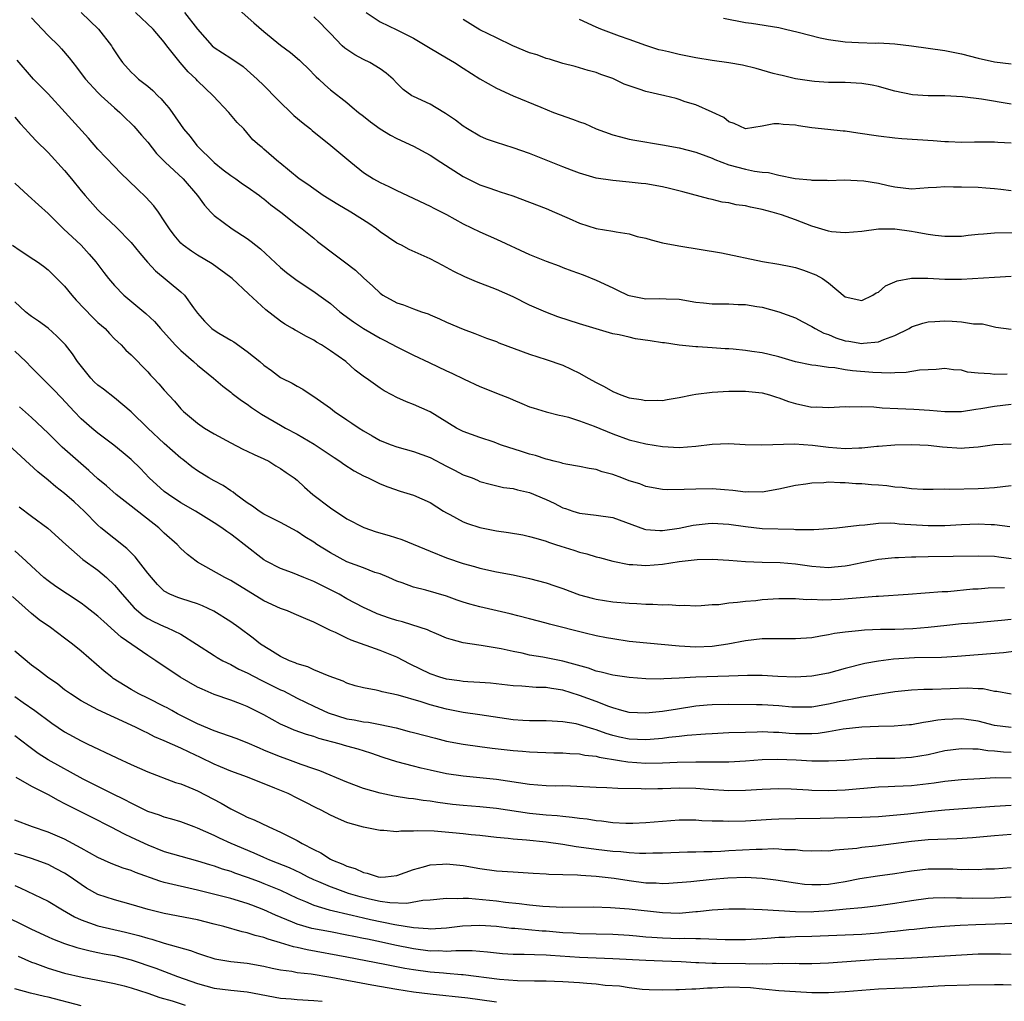
# Model space of a CAD drawing. Units: inches. Extents: x 2655000 to 2658000, y 1560000 to 1561272.
# Drawn here: x 2657100 to 2657218, y 1560384 to 1560502 of the extents above; entities that cross this region are included whole.
import ezdxf

# ---------------------------------------------------------------- set-up
doc = ezdxf.new("R2010")
doc.units = ezdxf.units.IN
doc.header["$MEASUREMENT"] = 0
doc.layers.add('LD26551560_2ft', color=153, linetype='Continuous')

msp = doc.modelspace()

# ---------------------------------------------------------------- linework, layer by layer
at = {"layer": 'LD26551560_2ft'}
for points, elevation in [([(2657107, 1560503.03), (2657109.09, 1560501), (2657110.63, 1560499), (2657110.78, 1560498.78), (2657111, 1560498.39), (2657111.56, 1560497.56), (2657111.95, 1560497), (2657113, 1560495.85), (2657113.44, 1560495.44), (2657113.91, 1560495), (2657115, 1560494.15), (2657115.63, 1560493.63), (2657116.24, 1560493), (2657116.64, 1560492.64), (2657117, 1560492.17), (2657117.55, 1560491.55), (2657117.94, 1560491), (2657119.31, 1560489), (2657120.11, 1560488.11), (2657120.93, 1560487), (2657123, 1560484.97), (2657124.08, 1560484.08), (2657125, 1560483.41), (2657125.63, 1560483), (2657126.41, 1560482.41), (2657127, 1560482.04), (2657128.47, 1560481), (2657128.75, 1560480.75), (2657129, 1560480.58), (2657129.85, 1560479.85), (2657131.05, 1560479), (2657133, 1560477.44), (2657133.61, 1560477), (2657135, 1560475.84), (2657135.47, 1560475.47), (2657137.75, 1560473.75), (2657138.69, 1560473), (2657140.01, 1560472.01), (2657141, 1560471.09), (2657142.1, 1560470.1), (2657143, 1560469.22), (2657143.3, 1560469), (2657145, 1560468.06), (2657145.82, 1560467.82), (2657147, 1560467.34), (2657147.99, 1560467), (2657148.76, 1560466.76), (2657149, 1560466.64), (2657150.16, 1560466.16), (2657151, 1560465.75), (2657153, 1560464.91), (2657154.39, 1560464.39), (2657155.82, 1560463.82), (2657157, 1560463.41), (2657157.28, 1560463.28), (2657161, 1560461.89), (2657163, 1560461.25), (2657165, 1560460.56), (2657167, 1560459.62), (2657168.05, 1560459), (2657169, 1560458.47), (2657169.99, 1560457.99), (2657171, 1560457.39), (2657171.99, 1560457), (2657173, 1560456.64), (2657174.45, 1560456.45), (2657175, 1560456.3), (2657176.37, 1560456.37), (2657177, 1560456.33), (2657177.58, 1560456.42), (2657179, 1560456.68), (2657180.56, 1560457), (2657181, 1560457.07), (2657183, 1560457.31), (2657185, 1560457.44), (2657185.43, 1560457.43), (2657187, 1560457.45), (2657187.4, 1560457.4), (2657189, 1560457.24), (2657189.88, 1560457), (2657190.71, 1560456.71), (2657191, 1560456.66), (2657192.18, 1560456.18), (2657193, 1560455.96), (2657195, 1560455.53), (2657195.54, 1560455.54), (2657197, 1560455.46), (2657199, 1560455.59), (2657199.56, 1560455.56), (2657201, 1560455.61), (2657202.44, 1560455.56), (2657203.44, 1560455.44), (2657205.34, 1560455.34), (2657207.26, 1560455.26), (2657209.15, 1560455.15), (2657211, 1560455.01), (2657213, 1560455.01), (2657214.72, 1560455.28), (2657215.35, 1560455.35), (2657217, 1560455.65), (2657219, 1560455.88)], 8234), ([(2657125.65, 1560503.65), (2657127.78, 1560501.78), (2657129, 1560500.74), (2657131, 1560499.09), (2657132.19, 1560498.19), (2657133.27, 1560497.27), (2657133.58, 1560497), (2657134.3, 1560496.3), (2657135.28, 1560495.28), (2657135.62, 1560495), (2657136.32, 1560494.32), (2657137, 1560493.72), (2657139, 1560492.18), (2657139.64, 1560491.64), (2657140.37, 1560491), (2657141, 1560490.53), (2657141.84, 1560489.84), (2657143.01, 1560489.01), (2657144.24, 1560488.24), (2657145, 1560487.84), (2657147, 1560486.93), (2657149, 1560485.85), (2657150.3, 1560485), (2657153, 1560483.3), (2657153.57, 1560483), (2657155, 1560482.28), (2657155.97, 1560481.97), (2657157, 1560481.58), (2657157.45, 1560481.45), (2657158.96, 1560480.96), (2657163, 1560479.43), (2657164.01, 1560479), (2657165.77, 1560478.23), (2657167, 1560477.66), (2657169, 1560477.03), (2657171, 1560476.71), (2657171.4, 1560476.6), (2657173, 1560476.36), (2657173.93, 1560476.07), (2657175, 1560475.84), (2657175.65, 1560475.65), (2657177, 1560475.31), (2657178.95, 1560474.95), (2657184.09, 1560474.09), (2657189.06, 1560473.06), (2657191, 1560472.73), (2657192.45, 1560472.45), (2657193, 1560472.31), (2657194, 1560472), (2657195.45, 1560471.45), (2657196.25, 1560471), (2657197, 1560470.47), (2657199, 1560468.8), (2657201, 1560468.37), (2657202.35, 1560469), (2657202.74, 1560469.26), (2657203, 1560469.36), (2657203.87, 1560470.13), (2657205, 1560470.6), (2657205.26, 1560470.74), (2657207, 1560471.05), (2657208.97, 1560471.03), (2657211, 1560470.93), (2657213, 1560470.94), (2657217, 1560471.18), (2657219, 1560471.27)], 8240), ([(2657101, 1560502.36), (2657102.3, 1560501), (2657103, 1560500.24), (2657104.29, 1560499), (2657104.63, 1560498.63), (2657105.56, 1560497.56), (2657105.97, 1560497), (2657106.43, 1560496.43), (2657107, 1560495.69), (2657107.5, 1560495), (2657109, 1560493.38), (2657109.39, 1560493), (2657111, 1560491.54), (2657111.64, 1560491), (2657112.32, 1560490.32), (2657113, 1560489.67), (2657113.33, 1560489.33), (2657114.25, 1560488.25), (2657115, 1560487.41), (2657116.06, 1560486.06), (2657117.12, 1560485), (2657119.26, 1560483), (2657120.98, 1560481), (2657121.84, 1560479.84), (2657122.59, 1560479), (2657123, 1560478.6), (2657125.19, 1560477), (2657127, 1560475.81), (2657127.47, 1560475.47), (2657128.02, 1560475), (2657128.57, 1560474.57), (2657131, 1560472.33), (2657131.73, 1560471.73), (2657133, 1560470.76), (2657135, 1560469.43), (2657135.61, 1560469), (2657137, 1560467.99), (2657138.15, 1560467), (2657138.63, 1560466.63), (2657139.78, 1560465.78), (2657141, 1560464.98), (2657143, 1560463.84), (2657143.56, 1560463.56), (2657145, 1560462.78), (2657147, 1560461.78), (2657148.88, 1560460.88), (2657151, 1560459.9), (2657151.62, 1560459.62), (2657153.13, 1560458.87), (2657155, 1560457.99), (2657155.73, 1560457.73), (2657157, 1560457.2), (2657158.59, 1560456.59), (2657159, 1560456.4), (2657160.06, 1560455.94), (2657161, 1560455.56), (2657161.42, 1560455.42), (2657163, 1560454.94), (2657164.54, 1560454.54), (2657165, 1560454.47), (2657165.69, 1560454.31), (2657167, 1560453.89), (2657168.76, 1560453.24), (2657171, 1560452.29), (2657173, 1560451.58), (2657175, 1560451.09), (2657177, 1560450.78), (2657179, 1560450.67), (2657181, 1560450.82), (2657183, 1560451.05), (2657185, 1560451.13), (2657186.96, 1560451.04), (2657188.98, 1560450.98), (2657192.89, 1560451.11), (2657195.06, 1560450.94), (2657197, 1560450.7), (2657199, 1560450.55), (2657200.63, 1560450.63), (2657201, 1560450.62), (2657202.81, 1560450.81), (2657203, 1560450.81), (2657204.98, 1560450.98), (2657206.97, 1560451.03), (2657209, 1560450.95), (2657210.74, 1560450.74), (2657213, 1560450.59), (2657213.39, 1560450.61), (2657215, 1560450.75), (2657217, 1560451.02), (2657219, 1560451.1)], 8232), ([(2657218.5, 1560459.5), (2657217, 1560459.44), (2657216.46, 1560459.54), (2657215, 1560459.61), (2657213.73, 1560459.73), (2657213, 1560459.96), (2657212.03, 1560460.03), (2657211, 1560460.16), (2657209.94, 1560460.06), (2657209, 1560460.03), (2657207.96, 1560459.96), (2657206.33, 1560459.67), (2657205, 1560459.65), (2657204.41, 1560459.59), (2657202.33, 1560459.67), (2657199.88, 1560459.89), (2657199, 1560460.02), (2657197.74, 1560460.26), (2657197, 1560460.3), (2657195.46, 1560460.54), (2657195, 1560460.56), (2657193, 1560460.99), (2657191, 1560461.58), (2657189.85, 1560461.85), (2657189, 1560462.05), (2657187.77, 1560462.23), (2657187, 1560462.33), (2657185.51, 1560462.49), (2657185, 1560462.53), (2657184.54, 1560462.54), (2657183, 1560462.66), (2657181.24, 1560462.76), (2657181, 1560462.76), (2657179, 1560462.96), (2657177.25, 1560463.25), (2657177, 1560463.27), (2657175.52, 1560463.52), (2657173.76, 1560463.76), (2657173, 1560463.93), (2657171.77, 1560464.23), (2657171, 1560464.36), (2657169, 1560464.93), (2657167, 1560465.54), (2657164.4, 1560466.4), (2657162.95, 1560466.95), (2657161, 1560467.8), (2657159, 1560468.79), (2657157, 1560469.67), (2657154.6, 1560470.6), (2657153.21, 1560471.21), (2657151.86, 1560471.86), (2657151, 1560472.34), (2657150.55, 1560472.55), (2657149, 1560473.39), (2657146.5, 1560474.5), (2657145.55, 1560475), (2657145, 1560475.27), (2657143, 1560476.64), (2657142.54, 1560477), (2657141.62, 1560477.62), (2657139.46, 1560479), (2657137.9, 1560479.9), (2657136.15, 1560481), (2657135, 1560481.8), (2657134.3, 1560482.31), (2657133.25, 1560483), (2657130.91, 1560484.91), (2657130.78, 1560485), (2657129, 1560486.58), (2657128.77, 1560486.77), (2657128.46, 1560487), (2657127.68, 1560487.68), (2657126.56, 1560489), (2657125.78, 1560489.78), (2657124.78, 1560491), (2657122.89, 1560493), (2657121, 1560494.81), (2657120.82, 1560495), (2657119.87, 1560495.87), (2657118.9, 1560497), (2657117.32, 1560499), (2657117, 1560499.43), (2657115.64, 1560501), (2657113.55, 1560503)], 8236), ([(2657119.45, 1560503), (2657121, 1560501.02), (2657122.78, 1560499), (2657123, 1560498.8), (2657125, 1560497.54), (2657126.5, 1560496.5), (2657127, 1560496.08), (2657128.19, 1560495), (2657129, 1560494.22), (2657130.58, 1560492.58), (2657132.61, 1560490.61), (2657133.71, 1560489.71), (2657134.62, 1560489), (2657134.82, 1560488.82), (2657137.04, 1560487), (2657139.45, 1560485), (2657141, 1560483.77), (2657142.19, 1560483), (2657143, 1560482.55), (2657144.06, 1560482.06), (2657145, 1560481.59), (2657149, 1560479.69), (2657149.45, 1560479.45), (2657151, 1560478.71), (2657153, 1560477.6), (2657155, 1560476.6), (2657157, 1560475.73), (2657161, 1560473.89), (2657163, 1560473.08), (2657164.54, 1560472.54), (2657165, 1560472.34), (2657166.08, 1560471.92), (2657167.43, 1560471.43), (2657169, 1560470.8), (2657171, 1560469.89), (2657171.59, 1560469.59), (2657172.84, 1560469), (2657173, 1560468.94), (2657175, 1560468.57), (2657176.6, 1560468.6), (2657177.45, 1560468.55), (2657179, 1560468.5), (2657181, 1560468.17), (2657181.93, 1560468.07), (2657183, 1560467.94), (2657185, 1560467.94), (2657186.11, 1560467.89), (2657187, 1560467.89), (2657188.36, 1560467.64), (2657189, 1560467.55), (2657191, 1560467), (2657193, 1560466.27), (2657193.81, 1560465.81), (2657195, 1560465.23), (2657195.37, 1560465), (2657196.43, 1560464.43), (2657197, 1560464.25), (2657197.88, 1560463.88), (2657199, 1560463.52), (2657199.45, 1560463.45), (2657201, 1560463.16), (2657201.2, 1560463.2), (2657203, 1560463.37), (2657203.67, 1560463.67), (2657205, 1560464.15), (2657206.7, 1560465), (2657207, 1560465.17), (2657208.37, 1560465.63), (2657209, 1560465.79), (2657209.81, 1560465.81), (2657211, 1560465.91), (2657211.87, 1560465.87), (2657213, 1560465.79), (2657214.44, 1560465.56), (2657215.53, 1560465.53), (2657217, 1560465.17), (2657217.16, 1560465.16), (2657219, 1560464.9)], 8238), ([(2657219.5, 1560476.5), (2657217, 1560476.45), (2657215.65, 1560476.35), (2657215, 1560476.28), (2657213.82, 1560476.18), (2657213, 1560476.06), (2657212.04, 1560476.04), (2657211, 1560476.04), (2657209.82, 1560476.18), (2657209, 1560476.31), (2657207.42, 1560476.58), (2657207, 1560476.67), (2657205, 1560476.94), (2657203, 1560476.95), (2657201, 1560476.68), (2657199, 1560476.48), (2657197.36, 1560476.64), (2657197, 1560476.69), (2657195, 1560477.32), (2657193, 1560478.07), (2657191.35, 1560478.65), (2657190.22, 1560479), (2657189, 1560479.31), (2657187.58, 1560479.58), (2657187, 1560479.73), (2657185.88, 1560479.88), (2657185, 1560480.12), (2657184.2, 1560480.2), (2657183, 1560480.51), (2657182.59, 1560480.59), (2657179.44, 1560481.44), (2657177.85, 1560481.85), (2657177, 1560482.03), (2657175, 1560482.38), (2657174.43, 1560482.43), (2657173, 1560482.61), (2657171, 1560482.79), (2657169, 1560483.09), (2657167, 1560483.68), (2657166.06, 1560484.06), (2657165, 1560484.45), (2657163.59, 1560485), (2657161, 1560486.04), (2657159, 1560486.74), (2657157, 1560487.36), (2657155.79, 1560487.79), (2657155, 1560488.15), (2657153.52, 1560489), (2657153, 1560489.35), (2657152.07, 1560490.07), (2657150.88, 1560490.88), (2657150.66, 1560491), (2657149, 1560491.97), (2657147, 1560492.89), (2657146.81, 1560493), (2657145.77, 1560493.77), (2657145, 1560494.5), (2657144.55, 1560495), (2657143.73, 1560495.73), (2657143, 1560496.22), (2657141.75, 1560497), (2657141, 1560497.35), (2657139.93, 1560497.93), (2657138.73, 1560498.73), (2657138.44, 1560499), (2657137, 1560500.51), (2657136.51, 1560501), (2657135.78, 1560501.78), (2657135, 1560502.49)], 8242), ([(2657141.32, 1560503), (2657143, 1560501.89), (2657145, 1560500.95), (2657147, 1560499.92), (2657149, 1560498.72), (2657151, 1560497.57), (2657151.93, 1560497), (2657153, 1560496.3), (2657155, 1560495.05), (2657157, 1560493.9), (2657159, 1560492.99), (2657162.36, 1560491.64), (2657163.88, 1560491), (2657164.69, 1560490.69), (2657166.18, 1560490.18), (2657167, 1560489.84), (2657167.64, 1560489.64), (2657169.01, 1560489), (2657171, 1560488.29), (2657171.93, 1560488.07), (2657173, 1560487.78), (2657173.65, 1560487.65), (2657177, 1560487.11), (2657179, 1560486.75), (2657181, 1560486.22), (2657182.22, 1560485.78), (2657183, 1560485.47), (2657183.32, 1560485.32), (2657185, 1560484.69), (2657187, 1560484.15), (2657188.07, 1560483.93), (2657189, 1560483.82), (2657189.76, 1560483.76), (2657191, 1560483.45), (2657192.96, 1560483.04), (2657194.86, 1560482.86), (2657195, 1560482.82), (2657196.84, 1560482.84), (2657197, 1560482.81), (2657198.86, 1560482.86), (2657201.23, 1560482.77), (2657203, 1560482.48), (2657204.18, 1560482.18), (2657205, 1560482.02), (2657207, 1560481.81), (2657209, 1560481.95), (2657209.99, 1560481.99), (2657211, 1560482.07), (2657212.04, 1560482.04), (2657213, 1560482.04), (2657215, 1560481.98), (2657215.92, 1560481.92), (2657217, 1560481.83), (2657217.75, 1560481.75), (2657219, 1560481.58)], 8244), ([(2657219, 1560487.3), (2657217.37, 1560487.37), (2657217, 1560487.41), (2657215.41, 1560487.41), (2657215, 1560487.43), (2657214.57, 1560487.43), (2657213, 1560487.39), (2657211.45, 1560487.45), (2657211, 1560487.46), (2657209.58, 1560487.58), (2657205.82, 1560487.82), (2657205, 1560487.89), (2657203, 1560488.12), (2657200.51, 1560488.51), (2657199, 1560488.73), (2657198.75, 1560488.75), (2657196.92, 1560488.92), (2657195, 1560489.13), (2657193.37, 1560489.37), (2657193, 1560489.45), (2657191.54, 1560489.54), (2657191, 1560489.62), (2657190.39, 1560489.61), (2657189, 1560489.32), (2657187, 1560489.02), (2657185.65, 1560489.65), (2657185, 1560489.87), (2657184.4, 1560490.4), (2657183, 1560491.02), (2657181, 1560491.89), (2657179.72, 1560492.28), (2657179, 1560492.54), (2657178.65, 1560492.65), (2657177.27, 1560493), (2657175, 1560493.52), (2657174.19, 1560493.81), (2657173, 1560494.18), (2657172.4, 1560494.4), (2657171, 1560495.06), (2657169.57, 1560495.57), (2657169, 1560495.79), (2657168.04, 1560496.04), (2657166.5, 1560496.5), (2657165, 1560496.89), (2657163.4, 1560497.4), (2657163, 1560497.5), (2657161.91, 1560497.91), (2657161, 1560498.17), (2657158.99, 1560498.99), (2657157, 1560499.97), (2657155, 1560500.92), (2657153, 1560502.18)], 8246), ([(2657219, 1560491.99), (2657215.41, 1560492.59), (2657213.13, 1560492.87), (2657211, 1560492.98), (2657209, 1560492.99), (2657207.11, 1560493.11), (2657205, 1560493.56), (2657204.24, 1560493.76), (2657203, 1560494.12), (2657202.27, 1560494.27), (2657201, 1560494.48), (2657199, 1560494.58), (2657197, 1560494.6), (2657195.29, 1560494.71), (2657195, 1560494.74), (2657193, 1560495.05), (2657191.43, 1560495.43), (2657191, 1560495.52), (2657190.31, 1560495.69), (2657188.27, 1560496.26), (2657186.65, 1560496.66), (2657184.97, 1560496.97), (2657183, 1560497.25), (2657181, 1560497.56), (2657179, 1560497.95), (2657177.71, 1560498.29), (2657177, 1560498.43), (2657176.54, 1560498.54), (2657175, 1560499.05), (2657173, 1560499.78), (2657171.81, 1560500.19), (2657169.59, 1560501), (2657169, 1560501.24), (2657167, 1560502.16)], 8248), ([(2657184.34, 1560502.34), (2657187, 1560501.82), (2657187.72, 1560501.72), (2657191, 1560501.2), (2657191.8, 1560501), (2657193.35, 1560500.65), (2657195.97, 1560499.97), (2657197, 1560499.77), (2657199, 1560499.48), (2657200.61, 1560499.39), (2657202.66, 1560499.34), (2657203, 1560499.35), (2657205, 1560499.23), (2657206.99, 1560498.99), (2657209, 1560498.71), (2657211, 1560498.45), (2657213, 1560498.06), (2657215, 1560497.52), (2657217, 1560497.07), (2657219, 1560496.85)], 8250), ([(2657219, 1560446.06), (2657217, 1560445.81), (2657215.74, 1560445.74), (2657215, 1560445.67), (2657211.62, 1560445.62), (2657211, 1560445.64), (2657209.61, 1560445.61), (2657208.38, 1560445.62), (2657207, 1560445.69), (2657205.86, 1560445.86), (2657205, 1560445.9), (2657204.03, 1560446.03), (2657203, 1560446.13), (2657202.18, 1560446.18), (2657201, 1560446.29), (2657200.3, 1560446.3), (2657199, 1560446.4), (2657198.39, 1560446.39), (2657197, 1560446.47), (2657196.41, 1560446.41), (2657195, 1560446.38), (2657194.25, 1560446.25), (2657193, 1560446.08), (2657191, 1560445.65), (2657189, 1560445.3), (2657187.31, 1560445.31), (2657187, 1560445.29), (2657185.49, 1560445.49), (2657184.45, 1560445.55), (2657183, 1560445.68), (2657181, 1560445.66), (2657179.59, 1560445.59), (2657177.57, 1560445.57), (2657177, 1560445.62), (2657175, 1560445.97), (2657174.27, 1560446.27), (2657173, 1560446.66), (2657172.12, 1560447), (2657171, 1560447.4), (2657169.75, 1560447.75), (2657169, 1560448.01), (2657168.15, 1560448.15), (2657167, 1560448.39), (2657165.35, 1560448.65), (2657165, 1560448.72), (2657164.8, 1560448.8), (2657163.96, 1560449), (2657163.21, 1560449.21), (2657163, 1560449.24), (2657161.69, 1560449.69), (2657161, 1560449.87), (2657160.13, 1560450.13), (2657159, 1560450.51), (2657158.61, 1560450.61), (2657157.47, 1560451), (2657156.71, 1560451.29), (2657155, 1560451.87), (2657153, 1560452.6), (2657152.2, 1560453), (2657149, 1560454.94), (2657147, 1560455.82), (2657146.15, 1560456.15), (2657145, 1560456.67), (2657144.41, 1560457), (2657143.48, 1560457.48), (2657143, 1560457.79), (2657141.33, 1560459), (2657141.13, 1560459.13), (2657139.99, 1560459.99), (2657138.85, 1560461), (2657137, 1560462.3), (2657135.94, 1560463), (2657135.34, 1560463.34), (2657135, 1560463.57), (2657134.05, 1560464.05), (2657133, 1560464.67), (2657132.78, 1560464.78), (2657132.44, 1560465), (2657131.52, 1560465.52), (2657131, 1560465.88), (2657129.23, 1560467.23), (2657127.14, 1560469.14), (2657125.16, 1560471), (2657125, 1560471.13), (2657122.77, 1560472.77), (2657121, 1560473.81), (2657120.28, 1560474.28), (2657119.26, 1560475), (2657119, 1560475.24), (2657118.2, 1560476.2), (2657117.61, 1560477), (2657117, 1560477.96), (2657116.29, 1560479), (2657115.74, 1560479.74), (2657114.79, 1560480.79), (2657113.77, 1560481.77), (2657111.74, 1560483.74), (2657111, 1560484.49), (2657109, 1560486.58), (2657107.88, 1560487.88), (2657105.08, 1560491), (2657103, 1560493.24), (2657101.26, 1560495), (2657101, 1560495.28), (2657099.28, 1560497.28)], 8230), ([(2657099, 1560490.41), (2657099.65, 1560489.65), (2657100.26, 1560489), (2657100.6, 1560488.6), (2657101, 1560488.19), (2657101.57, 1560487.57), (2657103, 1560486.15), (2657105, 1560484), (2657105.84, 1560483), (2657107, 1560481.56), (2657107.47, 1560481), (2657109, 1560479.28), (2657109.28, 1560479), (2657111.2, 1560477.2), (2657113, 1560475.34), (2657114.06, 1560474.06), (2657114.98, 1560472.98), (2657115.93, 1560471.93), (2657119, 1560469.4), (2657119.43, 1560469), (2657120.51, 1560467.49), (2657121, 1560466.84), (2657121.86, 1560465.86), (2657122.72, 1560465), (2657123, 1560464.79), (2657123.56, 1560464.44), (2657125, 1560463.57), (2657125.37, 1560463.37), (2657127, 1560462.21), (2657128.49, 1560461), (2657129, 1560460.56), (2657129.92, 1560459.92), (2657131, 1560459.09), (2657131.16, 1560459), (2657132.4, 1560458.4), (2657133, 1560458.04), (2657133.68, 1560457.68), (2657134.69, 1560457), (2657135, 1560456.82), (2657137, 1560455.38), (2657137.48, 1560455), (2657139, 1560453.98), (2657139.6, 1560453.6), (2657140.46, 1560453), (2657141, 1560452.65), (2657142.05, 1560452.05), (2657143, 1560451.52), (2657144.33, 1560451), (2657145, 1560450.76), (2657147, 1560450.2), (2657149, 1560449.44), (2657151, 1560448.4), (2657151.95, 1560447.95), (2657153, 1560447.39), (2657154.07, 1560447), (2657154.72, 1560446.72), (2657155, 1560446.58), (2657156.24, 1560446.24), (2657157.86, 1560445.86), (2657159, 1560445.73), (2657159.55, 1560445.55), (2657161, 1560445.23), (2657163, 1560444.39), (2657163.95, 1560443.95), (2657165, 1560443.42), (2657165.32, 1560443.32), (2657166.19, 1560443), (2657167, 1560442.75), (2657169, 1560442.51), (2657171, 1560442.22), (2657174.82, 1560440.82), (2657175, 1560440.78), (2657176.66, 1560440.66), (2657177, 1560440.66), (2657179, 1560440.95), (2657180.7, 1560441.3), (2657182.48, 1560441.52), (2657183, 1560441.56), (2657185, 1560441.44), (2657187, 1560441.14), (2657189, 1560440.93), (2657192.82, 1560440.82), (2657193, 1560440.8), (2657194.81, 1560440.81), (2657195.22, 1560440.78), (2657197, 1560440.91), (2657198, 1560441), (2657199, 1560441.1), (2657200.68, 1560441.32), (2657201.35, 1560441.35), (2657203, 1560441.55), (2657204.42, 1560441.58), (2657205, 1560441.55), (2657205.49, 1560441.49), (2657209, 1560441.26), (2657211, 1560441.27), (2657213, 1560441.39), (2657215, 1560441.47), (2657216.6, 1560441.4), (2657217, 1560441.4), (2657218.84, 1560441.16)], 8228), ([(2657099, 1560482.46), (2657100.62, 1560481), (2657101.85, 1560479.85), (2657103, 1560478.81), (2657104.88, 1560477), (2657107, 1560475), (2657107.94, 1560473.94), (2657108.76, 1560473), (2657109.72, 1560471.72), (2657110.29, 1560471), (2657111, 1560470.15), (2657112.12, 1560469), (2657114.79, 1560466.79), (2657115.83, 1560465.83), (2657116.53, 1560465), (2657118.32, 1560463), (2657119, 1560462.32), (2657120.53, 1560461), (2657121, 1560460.57), (2657122.91, 1560459), (2657124.03, 1560458.03), (2657125, 1560457.32), (2657125.17, 1560457.17), (2657126.3, 1560456.3), (2657127, 1560455.86), (2657127.49, 1560455.49), (2657128.69, 1560454.69), (2657131, 1560453.34), (2657131.6, 1560453), (2657133, 1560452.26), (2657135.06, 1560451.06), (2657137.46, 1560449.46), (2657138.16, 1560449), (2657138.64, 1560448.64), (2657139.85, 1560447.85), (2657141, 1560447.25), (2657141.55, 1560447), (2657143, 1560446.3), (2657143.94, 1560445.94), (2657145.42, 1560445.42), (2657147, 1560444.94), (2657149, 1560444.04), (2657150.64, 1560443), (2657151, 1560442.8), (2657151.4, 1560442.6), (2657153, 1560441.73), (2657153.52, 1560441.52), (2657155, 1560441.03), (2657157, 1560440.63), (2657158.45, 1560440.45), (2657160.16, 1560440.16), (2657161, 1560439.97), (2657161.73, 1560439.73), (2657163, 1560439.37), (2657163.26, 1560439.26), (2657164.1, 1560439), (2657164.77, 1560438.77), (2657166.31, 1560438.31), (2657167, 1560438.07), (2657167.87, 1560437.87), (2657169, 1560437.51), (2657169.41, 1560437.41), (2657171, 1560436.98), (2657173, 1560436.57), (2657173.43, 1560436.57), (2657175, 1560436.45), (2657177, 1560436.63), (2657179, 1560436.93), (2657181.18, 1560437.18), (2657183, 1560437.24), (2657185, 1560437.12), (2657187, 1560436.94), (2657189, 1560436.87), (2657191.19, 1560436.81), (2657193, 1560436.65), (2657195, 1560436.38), (2657197, 1560436.23), (2657197.72, 1560436.28), (2657199, 1560436.41), (2657199.5, 1560436.5), (2657201, 1560436.83), (2657203, 1560437.23), (2657205, 1560437.44), (2657205.44, 1560437.44), (2657207, 1560437.52), (2657207.52, 1560437.52), (2657209, 1560437.56), (2657215, 1560437.64), (2657217, 1560437.57), (2657217.49, 1560437.49), (2657219, 1560437.3)], 8226), ([(2657098.7, 1560475), (2657099.64, 1560474.36), (2657101.3, 1560473.3), (2657101.72, 1560473), (2657102.47, 1560472.47), (2657103, 1560472.04), (2657103.54, 1560471.54), (2657105, 1560470.1), (2657105.87, 1560469), (2657106.4, 1560468.4), (2657108.34, 1560466.34), (2657109, 1560465.72), (2657109.86, 1560465), (2657110.39, 1560464.39), (2657111, 1560463.76), (2657111.82, 1560463), (2657112.36, 1560462.36), (2657113, 1560461.8), (2657115, 1560459.77), (2657115.35, 1560459.35), (2657115.71, 1560459), (2657116.34, 1560458.34), (2657117, 1560457.57), (2657118.24, 1560456.24), (2657119, 1560455.33), (2657119.31, 1560455), (2657121, 1560453.58), (2657121.86, 1560453), (2657123, 1560452.31), (2657125, 1560451.23), (2657126.47, 1560450.47), (2657127, 1560450.22), (2657127.81, 1560449.81), (2657129, 1560449.28), (2657129.59, 1560449), (2657130.45, 1560448.45), (2657131, 1560448.15), (2657131.66, 1560447.66), (2657132.64, 1560447), (2657133, 1560446.72), (2657133.87, 1560445.87), (2657134.87, 1560445), (2657137, 1560443.4), (2657139, 1560442.09), (2657141.04, 1560441.04), (2657142.53, 1560440.53), (2657144.08, 1560440.08), (2657145.6, 1560439.6), (2657149, 1560438.19), (2657151, 1560437.4), (2657153, 1560436.7), (2657154.34, 1560436.34), (2657155, 1560436.13), (2657157, 1560435.71), (2657159, 1560435.34), (2657161, 1560434.9), (2657163, 1560434.36), (2657164.03, 1560434.03), (2657165, 1560433.68), (2657167, 1560432.94), (2657168.52, 1560432.52), (2657169, 1560432.41), (2657171, 1560432.1), (2657173, 1560431.91), (2657173.89, 1560431.89), (2657175, 1560431.79), (2657175.82, 1560431.82), (2657177, 1560431.73), (2657177.77, 1560431.77), (2657179, 1560431.66), (2657179.69, 1560431.69), (2657181, 1560431.61), (2657181.64, 1560431.64), (2657183, 1560431.75), (2657183.78, 1560431.78), (2657185, 1560431.97), (2657186.03, 1560432.03), (2657187, 1560432.17), (2657188.26, 1560432.26), (2657189, 1560432.35), (2657191, 1560432.48), (2657193, 1560432.48), (2657194.38, 1560432.38), (2657195, 1560432.39), (2657196.32, 1560432.32), (2657198.41, 1560432.41), (2657202.75, 1560432.75), (2657203, 1560432.75), (2657206.6, 1560433), (2657210.68, 1560433.32), (2657211.35, 1560433.35), (2657214.36, 1560433.64), (2657215, 1560433.67), (2657216.24, 1560433.76), (2657218.19, 1560433.81)], 8224), ([(2657219, 1560429.95), (2657217.83, 1560429.83), (2657215.65, 1560429.65), (2657214.47, 1560429.53), (2657213, 1560429.42), (2657211.25, 1560429.25), (2657209.01, 1560428.99), (2657207.16, 1560428.84), (2657205, 1560428.76), (2657203.25, 1560428.75), (2657201.31, 1560428.69), (2657200.59, 1560428.59), (2657199, 1560428.45), (2657197.73, 1560428.27), (2657197, 1560428.1), (2657196.04, 1560427.96), (2657195, 1560427.77), (2657193, 1560427.62), (2657189.64, 1560427.64), (2657189, 1560427.62), (2657187, 1560427.41), (2657184.86, 1560427), (2657183, 1560426.72), (2657181, 1560426.64), (2657179, 1560426.75), (2657175.1, 1560427.1), (2657173, 1560427.33), (2657171, 1560427.62), (2657170.25, 1560427.75), (2657169, 1560428.01), (2657167.7, 1560428.3), (2657163.38, 1560429.38), (2657163, 1560429.51), (2657161, 1560430.06), (2657159.59, 1560430.41), (2657158.66, 1560430.66), (2657155, 1560431.48), (2657153.81, 1560431.81), (2657153, 1560432.06), (2657152.29, 1560432.29), (2657151, 1560432.76), (2657148.49, 1560433.51), (2657147, 1560433.87), (2657145.63, 1560434.37), (2657145, 1560434.57), (2657144.05, 1560435), (2657143, 1560435.44), (2657142.37, 1560435.63), (2657141, 1560436.16), (2657139, 1560436.89), (2657137, 1560437.97), (2657135.38, 1560439), (2657135, 1560439.27), (2657133.93, 1560439.93), (2657133, 1560440.54), (2657131, 1560441.62), (2657129, 1560442.64), (2657128.44, 1560443), (2657127.62, 1560443.62), (2657127, 1560444), (2657125.6, 1560445), (2657125.28, 1560445.28), (2657125, 1560445.44), (2657124.08, 1560446.08), (2657123, 1560446.64), (2657122.36, 1560447), (2657121, 1560447.84), (2657120.32, 1560448.32), (2657119.22, 1560449.22), (2657119, 1560449.38), (2657117, 1560451.15), (2657115.01, 1560453), (2657113, 1560454.95), (2657111, 1560456.65), (2657109.68, 1560457.68), (2657109, 1560458.18), (2657108.56, 1560458.56), (2657108.14, 1560459), (2657106.54, 1560461), (2657105.95, 1560461.95), (2657105.12, 1560463), (2657105, 1560463.14), (2657104.07, 1560464.07), (2657103, 1560465.01), (2657101.86, 1560465.86), (2657101, 1560466.41), (2657100.69, 1560466.69), (2657100.27, 1560467), (2657099, 1560468.2)], 8222), ([(2657220.23, 1560426.23), (2657218.05, 1560425.95), (2657215, 1560425.69), (2657212.49, 1560425.51), (2657210.61, 1560425.39), (2657207.34, 1560425.34), (2657204.81, 1560425.19), (2657203, 1560424.96), (2657201.35, 1560424.65), (2657199, 1560424.05), (2657197, 1560423.51), (2657195, 1560423.14), (2657193, 1560423.01), (2657190.89, 1560423.11), (2657189, 1560423.22), (2657187.22, 1560423.22), (2657185, 1560423.12), (2657181, 1560423.01), (2657179, 1560422.89), (2657177.18, 1560422.82), (2657176.79, 1560422.79), (2657175, 1560422.82), (2657173, 1560422.97), (2657171, 1560423.25), (2657169.62, 1560423.62), (2657169, 1560423.75), (2657168.1, 1560424.1), (2657165, 1560424.95), (2657162.59, 1560425.41), (2657161, 1560425.67), (2657160.11, 1560425.89), (2657159, 1560426.11), (2657157.56, 1560426.44), (2657155.16, 1560426.84), (2657154.87, 1560426.87), (2657153, 1560427.17), (2657151.54, 1560427.54), (2657151, 1560427.72), (2657149.78, 1560428.22), (2657149, 1560428.55), (2657148.7, 1560428.7), (2657147.83, 1560429), (2657145.67, 1560429.67), (2657145, 1560429.83), (2657144.11, 1560430.11), (2657142.65, 1560430.65), (2657141.87, 1560431), (2657141, 1560431.42), (2657139, 1560432.46), (2657138.04, 1560433), (2657137, 1560433.54), (2657135, 1560434.53), (2657133.8, 1560435), (2657132.44, 1560435.56), (2657131, 1560436.1), (2657129.27, 1560437), (2657129, 1560437.16), (2657126.63, 1560439), (2657125.69, 1560439.69), (2657125, 1560440.23), (2657124.54, 1560440.54), (2657123.92, 1560441), (2657123, 1560441.61), (2657120.74, 1560443), (2657119, 1560444), (2657117.49, 1560445), (2657117, 1560445.38), (2657115.19, 1560447), (2657114.12, 1560448.12), (2657113, 1560449.23), (2657112.04, 1560450.04), (2657110.94, 1560450.94), (2657109, 1560452.38), (2657108.26, 1560453), (2657107, 1560454.11), (2657106.13, 1560455), (2657104.63, 1560456.63), (2657103.66, 1560457.66), (2657101, 1560460.29), (2657100.31, 1560461), (2657099, 1560462.25)], 8220), ([(2657219, 1560420.98), (2657217.28, 1560421.28), (2657217, 1560421.29), (2657215.6, 1560421.6), (2657215, 1560421.6), (2657213.71, 1560421.71), (2657211.63, 1560421.63), (2657209.53, 1560421.53), (2657208.48, 1560421.52), (2657207, 1560421.44), (2657205, 1560421.24), (2657202.93, 1560420.93), (2657201, 1560420.61), (2657199.68, 1560420.32), (2657199, 1560420.2), (2657197, 1560419.75), (2657195, 1560419.42), (2657193, 1560419.39), (2657192.59, 1560419.41), (2657191, 1560419.55), (2657189, 1560419.67), (2657188.31, 1560419.69), (2657185, 1560419.72), (2657183, 1560419.69), (2657182.36, 1560419.64), (2657181, 1560419.51), (2657178.82, 1560419.18), (2657177, 1560418.89), (2657175, 1560418.68), (2657173, 1560418.76), (2657172.1, 1560419), (2657171, 1560419.31), (2657170.53, 1560419.47), (2657169, 1560420.08), (2657167, 1560420.83), (2657165, 1560421.47), (2657163.65, 1560421.65), (2657163, 1560421.77), (2657161.78, 1560421.78), (2657160.07, 1560421.93), (2657159, 1560421.97), (2657156.28, 1560422.28), (2657155, 1560422.37), (2657153.56, 1560422.44), (2657153, 1560422.49), (2657152.57, 1560422.57), (2657151, 1560422.77), (2657150.18, 1560423), (2657149, 1560423.41), (2657146.6, 1560424.6), (2657145, 1560425.43), (2657143, 1560426.22), (2657139.49, 1560427.49), (2657139, 1560427.71), (2657137.62, 1560428.38), (2657137, 1560428.64), (2657135, 1560429.63), (2657134.03, 1560430.03), (2657132.66, 1560430.66), (2657131.83, 1560431), (2657131, 1560431.29), (2657129, 1560432.19), (2657125, 1560434.66), (2657124.31, 1560435), (2657121, 1560436.88), (2657120.82, 1560437), (2657119.8, 1560437.8), (2657119, 1560438.52), (2657118.53, 1560439), (2657117, 1560440.36), (2657116.34, 1560441), (2657113, 1560443.59), (2657111.21, 1560445), (2657110.03, 1560446.03), (2657109, 1560446.89), (2657107.9, 1560447.9), (2657106.63, 1560449), (2657104.72, 1560450.72), (2657103, 1560452.39), (2657101, 1560454.29), (2657099.56, 1560455.56)], 8218), ([(2657219, 1560416.96), (2657217, 1560417.22), (2657215, 1560417.72), (2657213, 1560418.02), (2657211.96, 1560417.96), (2657211, 1560417.94), (2657210.15, 1560417.85), (2657209, 1560417.63), (2657208.44, 1560417.56), (2657207, 1560417.3), (2657206.73, 1560417.27), (2657204.88, 1560417.12), (2657203, 1560417.08), (2657201, 1560417), (2657198.76, 1560416.76), (2657197, 1560416.45), (2657195.75, 1560416.25), (2657195, 1560416.2), (2657193, 1560416.2), (2657192.24, 1560416.24), (2657191, 1560416.35), (2657190.36, 1560416.36), (2657189, 1560416.42), (2657188.39, 1560416.39), (2657187, 1560416.37), (2657185, 1560416.3), (2657183, 1560416.21), (2657182.16, 1560416.16), (2657179.98, 1560415.98), (2657179, 1560415.87), (2657177.75, 1560415.75), (2657177, 1560415.65), (2657175.53, 1560415.53), (2657175, 1560415.47), (2657173, 1560415.54), (2657171.81, 1560415.81), (2657171, 1560416.01), (2657170.23, 1560416.23), (2657169, 1560416.7), (2657168.75, 1560416.75), (2657167, 1560417.3), (2657166.6, 1560417.4), (2657165, 1560417.66), (2657163.72, 1560417.72), (2657163, 1560417.78), (2657162.24, 1560417.76), (2657161, 1560417.78), (2657160.19, 1560417.81), (2657159, 1560417.88), (2657155, 1560418.49), (2657153, 1560418.75), (2657151, 1560419.15), (2657149, 1560419.7), (2657147.95, 1560420.04), (2657145.15, 1560420.85), (2657143.25, 1560421.25), (2657143, 1560421.35), (2657142.53, 1560421.47), (2657141, 1560421.73), (2657139.99, 1560421.99), (2657139, 1560422.31), (2657138.54, 1560422.54), (2657136.87, 1560423.13), (2657135, 1560423.9), (2657134.27, 1560424.27), (2657133, 1560424.63), (2657132.76, 1560424.75), (2657132.06, 1560425), (2657131, 1560425.52), (2657129.71, 1560426.29), (2657128.59, 1560427), (2657127.71, 1560427.71), (2657125.96, 1560429), (2657125, 1560429.68), (2657122.98, 1560430.98), (2657121.6, 1560431.6), (2657121, 1560431.83), (2657120.13, 1560432.13), (2657119, 1560432.48), (2657118.62, 1560432.62), (2657117.66, 1560433), (2657117, 1560433.37), (2657116.17, 1560434.17), (2657115.44, 1560435), (2657115, 1560435.54), (2657113.91, 1560437), (2657113.51, 1560437.51), (2657113, 1560438), (2657112.5, 1560438.5), (2657109.36, 1560441), (2657109, 1560441.31), (2657107.33, 1560443), (2657106.13, 1560444.13), (2657105, 1560445.13), (2657103.93, 1560445.93), (2657103, 1560446.72), (2657101.75, 1560447.75), (2657098.25, 1560451)], 8216), ([(2657099.52, 1560443.52), (2657101, 1560442.41), (2657102.97, 1560440.97), (2657105.14, 1560439), (2657107.2, 1560437.2), (2657109, 1560435.88), (2657110.04, 1560435), (2657111, 1560434.11), (2657111.92, 1560433), (2657113.38, 1560431.38), (2657114.44, 1560430.44), (2657115, 1560430.1), (2657115.71, 1560429.71), (2657117, 1560429.12), (2657117.31, 1560429), (2657119, 1560428.19), (2657120.88, 1560427), (2657123, 1560425.61), (2657123.37, 1560425.37), (2657124.03, 1560425), (2657125, 1560424.53), (2657125.99, 1560423.99), (2657127, 1560423.53), (2657128.65, 1560422.65), (2657129, 1560422.5), (2657131, 1560421.51), (2657131.36, 1560421.36), (2657133, 1560420.51), (2657135, 1560419.54), (2657136.13, 1560419), (2657136.73, 1560418.73), (2657139, 1560418.02), (2657139.88, 1560417.88), (2657141, 1560417.66), (2657141.6, 1560417.6), (2657143, 1560417.34), (2657144.91, 1560416.91), (2657146.5, 1560416.5), (2657147, 1560416.35), (2657149.66, 1560415.66), (2657151, 1560415.33), (2657153, 1560414.94), (2657155, 1560414.67), (2657156.49, 1560414.49), (2657159, 1560414.21), (2657160.13, 1560414.13), (2657161, 1560414.04), (2657163.92, 1560413.92), (2657165, 1560413.91), (2657165.84, 1560413.84), (2657167, 1560413.8), (2657167.65, 1560413.65), (2657169, 1560413.5), (2657169.38, 1560413.38), (2657171.82, 1560413), (2657172.82, 1560412.82), (2657175, 1560412.67), (2657177, 1560412.7), (2657178.78, 1560412.78), (2657181, 1560412.84), (2657185, 1560412.84), (2657187, 1560412.93), (2657189, 1560413.09), (2657190.84, 1560413.15), (2657193.08, 1560413.08), (2657195, 1560412.96), (2657197, 1560412.94), (2657199, 1560413.03), (2657201, 1560413.19), (2657202.72, 1560413.28), (2657205, 1560413.29), (2657207, 1560413.38), (2657209, 1560413.73), (2657211, 1560414.18), (2657213, 1560414.44), (2657214.38, 1560414.38), (2657215, 1560414.4), (2657216.2, 1560414.2), (2657217, 1560414.17), (2657218.05, 1560414.05), (2657219, 1560413.98)], 8214), ([(2657219, 1560410.88), (2657217.11, 1560410.89), (2657215.2, 1560410.8), (2657213, 1560410.65), (2657211, 1560410.47), (2657209.72, 1560410.28), (2657207, 1560409.95), (2657205, 1560409.85), (2657204.17, 1560409.83), (2657203, 1560409.77), (2657199, 1560409.41), (2657197, 1560409.32), (2657195, 1560409.37), (2657194.6, 1560409.4), (2657192.48, 1560409.52), (2657191, 1560409.57), (2657189, 1560409.51), (2657187, 1560409.37), (2657185, 1560409.33), (2657182.52, 1560409.48), (2657181, 1560409.61), (2657179, 1560409.65), (2657177, 1560409.58), (2657176.42, 1560409.58), (2657175, 1560409.54), (2657174.42, 1560409.58), (2657171.62, 1560409.62), (2657170.29, 1560409.71), (2657169, 1560409.74), (2657165.91, 1560409.91), (2657165, 1560409.93), (2657164.08, 1560409.92), (2657163, 1560409.96), (2657161.98, 1560410.02), (2657161, 1560410.11), (2657157, 1560410.72), (2657153, 1560411.1), (2657151, 1560411.39), (2657149, 1560411.81), (2657147.92, 1560412.08), (2657147, 1560412.29), (2657145, 1560412.83), (2657143.35, 1560413.35), (2657141.86, 1560413.86), (2657140.33, 1560414.34), (2657139, 1560414.71), (2657138.05, 1560415), (2657135.63, 1560415.63), (2657135, 1560415.87), (2657134.12, 1560416.12), (2657132.66, 1560416.66), (2657131.83, 1560417), (2657131, 1560417.38), (2657129, 1560418.47), (2657127, 1560419.48), (2657126.19, 1560419.81), (2657125, 1560420.25), (2657123, 1560420.95), (2657121.56, 1560421.56), (2657121, 1560421.83), (2657118.93, 1560423), (2657115.99, 1560425), (2657115, 1560425.63), (2657111.82, 1560427.82), (2657111, 1560428.57), (2657109.7, 1560429.7), (2657109, 1560430.35), (2657107.53, 1560431.53), (2657107, 1560431.92), (2657105.33, 1560433), (2657103.93, 1560433.93), (2657103, 1560434.6), (2657102.5, 1560435), (2657101, 1560436.36), (2657100.37, 1560437), (2657099, 1560438.23)], 8212), ([(2657219, 1560407.56), (2657217, 1560407.47), (2657211.02, 1560407.02), (2657209, 1560406.82), (2657206.55, 1560406.55), (2657204.33, 1560406.33), (2657203, 1560406.22), (2657201, 1560406.11), (2657195.99, 1560405.99), (2657193, 1560405.97), (2657191, 1560405.93), (2657190.11, 1560405.89), (2657187, 1560405.7), (2657185, 1560405.65), (2657184.32, 1560405.68), (2657183, 1560405.7), (2657181.74, 1560405.74), (2657181, 1560405.8), (2657179, 1560405.8), (2657177, 1560405.66), (2657175, 1560405.48), (2657173.42, 1560405.42), (2657173, 1560405.41), (2657172.58, 1560405.42), (2657171, 1560405.49), (2657169.67, 1560405.67), (2657169, 1560405.72), (2657167.91, 1560405.91), (2657167, 1560406), (2657166.14, 1560406.14), (2657165, 1560406.23), (2657164.31, 1560406.31), (2657163, 1560406.4), (2657161, 1560406.61), (2657157, 1560407.22), (2657155, 1560407.42), (2657153, 1560407.56), (2657151.71, 1560407.71), (2657149.95, 1560407.95), (2657149, 1560408.1), (2657148.18, 1560408.18), (2657147, 1560408.37), (2657146.43, 1560408.43), (2657144.7, 1560408.7), (2657143, 1560409.05), (2657141, 1560409.63), (2657139, 1560410.38), (2657135.73, 1560411.73), (2657135, 1560411.97), (2657133.5, 1560412.5), (2657132.2, 1560413), (2657131, 1560413.44), (2657129.88, 1560413.88), (2657129, 1560414.25), (2657128.46, 1560414.46), (2657127, 1560415.12), (2657125.65, 1560415.65), (2657123, 1560416.55), (2657121, 1560417.4), (2657118.61, 1560418.61), (2657117.89, 1560419), (2657117.33, 1560419.33), (2657117, 1560419.5), (2657115, 1560420.51), (2657113.95, 1560421), (2657113, 1560421.53), (2657110.86, 1560422.86), (2657110.67, 1560423), (2657109.76, 1560423.76), (2657107, 1560426.15), (2657105.96, 1560427), (2657105, 1560427.73), (2657103.29, 1560429), (2657101.94, 1560429.94), (2657101, 1560430.7), (2657098.71, 1560432.71)], 8210), ([(2657219, 1560404.07), (2657217, 1560403.92), (2657214.32, 1560403.68), (2657212.45, 1560403.55), (2657209, 1560403.43), (2657207, 1560403.26), (2657202.66, 1560402.66), (2657201, 1560402.5), (2657200.4, 1560402.4), (2657197.8, 1560402.2), (2657197, 1560402.09), (2657196.1, 1560402.1), (2657195, 1560402.08), (2657193.87, 1560402.13), (2657193, 1560402.23), (2657191.75, 1560402.25), (2657191, 1560402.32), (2657190.34, 1560402.34), (2657189, 1560402.28), (2657188.27, 1560402.27), (2657185, 1560402.1), (2657184.04, 1560402.04), (2657183, 1560402.01), (2657181.99, 1560402.01), (2657181, 1560401.97), (2657180.03, 1560401.97), (2657179, 1560401.93), (2657177, 1560401.83), (2657175.82, 1560401.82), (2657175, 1560401.78), (2657174.22, 1560401.78), (2657173, 1560401.89), (2657172, 1560402), (2657171, 1560402.05), (2657169, 1560402.26), (2657167.51, 1560402.49), (2657166.61, 1560402.61), (2657165, 1560402.89), (2657163, 1560403.15), (2657160.61, 1560403.39), (2657159, 1560403.52), (2657158.4, 1560403.6), (2657157, 1560403.73), (2657155, 1560403.96), (2657153.95, 1560404.05), (2657153, 1560404.17), (2657151.71, 1560404.29), (2657149.52, 1560404.48), (2657147.48, 1560404.52), (2657147, 1560404.47), (2657145.5, 1560404.5), (2657145, 1560404.42), (2657143.43, 1560404.57), (2657143, 1560404.55), (2657141, 1560404.97), (2657139.4, 1560405.4), (2657139, 1560405.54), (2657137.96, 1560405.96), (2657137, 1560406.4), (2657135.9, 1560407), (2657135.29, 1560407.29), (2657133.96, 1560407.96), (2657133, 1560408.47), (2657131.9, 1560409), (2657130.33, 1560409.67), (2657127.02, 1560410.98), (2657125, 1560411.71), (2657123.78, 1560412.22), (2657123, 1560412.55), (2657121.35, 1560413.35), (2657119.98, 1560413.98), (2657119, 1560414.48), (2657117, 1560415.36), (2657115.84, 1560415.84), (2657115, 1560416.29), (2657114.51, 1560416.51), (2657113.54, 1560417), (2657111, 1560418.15), (2657109, 1560419.08), (2657107, 1560420.17), (2657105.7, 1560421), (2657105, 1560421.51), (2657104.16, 1560422.16), (2657102.93, 1560423), (2657101.86, 1560423.86), (2657101, 1560424.48), (2657099, 1560426.16)], 8208), ([(2657099, 1560420.71), (2657099.99, 1560419.99), (2657101.41, 1560419), (2657103.47, 1560417.47), (2657105, 1560416.42), (2657107, 1560415.34), (2657107.7, 1560415), (2657111.3, 1560413.3), (2657113, 1560412.52), (2657115, 1560411.63), (2657118.36, 1560410.36), (2657119, 1560410.17), (2657120.42, 1560409.58), (2657121, 1560409.33), (2657123.85, 1560407.85), (2657125, 1560407.17), (2657125.34, 1560407), (2657126.46, 1560406.46), (2657127, 1560406.18), (2657127.84, 1560405.84), (2657129.58, 1560405), (2657131, 1560404.38), (2657132.28, 1560403.72), (2657133, 1560403.37), (2657133.62, 1560403), (2657135, 1560402.27), (2657135.86, 1560401.86), (2657137, 1560401.13), (2657137.25, 1560401), (2657138.52, 1560400.52), (2657139, 1560400.29), (2657139.98, 1560399.98), (2657141, 1560399.49), (2657141.42, 1560399.42), (2657142.76, 1560399), (2657143, 1560398.95), (2657143.65, 1560399), (2657145, 1560399.16), (2657147, 1560399.89), (2657148.2, 1560400.2), (2657149, 1560400.44), (2657150.52, 1560400.52), (2657151, 1560400.57), (2657153, 1560400.36), (2657155, 1560400.01), (2657157, 1560399.73), (2657159, 1560399.58), (2657161.42, 1560399.42), (2657163, 1560399.35), (2657163.32, 1560399.32), (2657165, 1560399.28), (2657166.78, 1560399.22), (2657167.17, 1560399.17), (2657169, 1560399.05), (2657171.19, 1560398.81), (2657173, 1560398.53), (2657175, 1560398.28), (2657176.25, 1560398.25), (2657177, 1560398.2), (2657177.78, 1560398.22), (2657180.43, 1560398.43), (2657183, 1560398.69), (2657184.86, 1560398.86), (2657187, 1560398.93), (2657189, 1560398.84), (2657190.64, 1560398.64), (2657193, 1560398.26), (2657194.11, 1560398.11), (2657195, 1560398.05), (2657196.06, 1560398.06), (2657197, 1560398.12), (2657199, 1560398.43), (2657200.77, 1560398.77), (2657202.9, 1560399.1), (2657205, 1560399.4), (2657207, 1560399.72), (2657209, 1560399.95), (2657211, 1560399.97), (2657211.95, 1560399.95), (2657213, 1560399.89), (2657213.91, 1560399.91), (2657215, 1560399.87), (2657215.94, 1560399.94), (2657217, 1560399.97), (2657219, 1560400.13)], 8206), ([(2657219, 1560396.55), (2657217, 1560396.44), (2657214.39, 1560396.39), (2657213, 1560396.43), (2657212.42, 1560396.42), (2657211, 1560396.47), (2657209.59, 1560396.41), (2657209, 1560396.37), (2657207, 1560396.1), (2657205, 1560395.77), (2657203, 1560395.48), (2657201, 1560395.27), (2657199.11, 1560395.11), (2657197.09, 1560394.91), (2657195.23, 1560394.77), (2657195, 1560394.75), (2657193, 1560394.76), (2657189, 1560395.02), (2657187, 1560395.08), (2657185, 1560395.09), (2657183, 1560394.99), (2657181.22, 1560394.78), (2657181, 1560394.77), (2657179.39, 1560394.61), (2657179, 1560394.59), (2657177, 1560394.65), (2657173, 1560395.11), (2657170.73, 1560395.27), (2657168.68, 1560395.32), (2657165, 1560395.31), (2657162.59, 1560395.41), (2657161, 1560395.57), (2657159.75, 1560395.75), (2657158.09, 1560395.91), (2657157, 1560396.05), (2657153.64, 1560396.36), (2657153, 1560396.37), (2657152.33, 1560396.33), (2657151, 1560396.38), (2657149, 1560396.18), (2657148.12, 1560396.12), (2657146.22, 1560395.78), (2657144.16, 1560395.84), (2657143, 1560396.01), (2657141.71, 1560396.29), (2657140.57, 1560396.57), (2657139.18, 1560397), (2657137.57, 1560397.57), (2657137, 1560397.78), (2657135.61, 1560398.39), (2657135, 1560398.64), (2657134.25, 1560399), (2657133.43, 1560399.43), (2657132.07, 1560400.07), (2657130.65, 1560400.65), (2657129.71, 1560401), (2657129, 1560401.31), (2657127.84, 1560401.84), (2657125.05, 1560403), (2657123.64, 1560403.64), (2657123, 1560403.95), (2657121, 1560404.85), (2657120.58, 1560405), (2657119, 1560405.6), (2657117.92, 1560405.92), (2657117, 1560406.17), (2657116.41, 1560406.41), (2657115, 1560406.86), (2657114.71, 1560407), (2657113.59, 1560407.59), (2657113, 1560407.84), (2657112.26, 1560408.26), (2657110.67, 1560409), (2657107.24, 1560410.76), (2657103, 1560413.07), (2657101.83, 1560413.83), (2657100.67, 1560414.67), (2657099, 1560415.95)], 8204), ([(2657099.13, 1560411), (2657101, 1560409.92), (2657103, 1560408.91), (2657104.2, 1560408.2), (2657105, 1560407.83), (2657105.53, 1560407.52), (2657107, 1560406.82), (2657108.19, 1560406.19), (2657110.57, 1560405), (2657112.15, 1560404.15), (2657113, 1560403.78), (2657115, 1560402.82), (2657117, 1560402.02), (2657121, 1560400.93), (2657122.46, 1560400.46), (2657123, 1560400.3), (2657123.96, 1560399.96), (2657125, 1560399.65), (2657125.47, 1560399.47), (2657127, 1560398.96), (2657128.41, 1560398.41), (2657129, 1560398.2), (2657131, 1560397.37), (2657133, 1560396.42), (2657133.99, 1560396.02), (2657135, 1560395.56), (2657136.86, 1560395), (2657139.62, 1560394.38), (2657141, 1560394.04), (2657141.84, 1560393.84), (2657144.75, 1560393.25), (2657147, 1560392.88), (2657148.77, 1560392.77), (2657149, 1560392.74), (2657151, 1560392.86), (2657152.92, 1560393.08), (2657155, 1560393.16), (2657157, 1560393.03), (2657158.82, 1560392.82), (2657159.2, 1560392.8), (2657162.49, 1560392.49), (2657163, 1560392.47), (2657165, 1560392.29), (2657166.23, 1560392.23), (2657167, 1560392.17), (2657171, 1560392.08), (2657173, 1560391.97), (2657173.87, 1560391.87), (2657175, 1560391.78), (2657175.71, 1560391.71), (2657177, 1560391.63), (2657179, 1560391.57), (2657179.6, 1560391.6), (2657181, 1560391.56), (2657181.58, 1560391.58), (2657184.56, 1560391.44), (2657187, 1560391.43), (2657189, 1560391.57), (2657189.6, 1560391.6), (2657191, 1560391.73), (2657191.74, 1560391.74), (2657193, 1560391.8), (2657195, 1560391.85), (2657197.98, 1560391.98), (2657201, 1560392.09), (2657203, 1560392.23), (2657204.41, 1560392.41), (2657205, 1560392.46), (2657206.66, 1560392.66), (2657207.3, 1560392.7), (2657209, 1560392.87), (2657210.97, 1560393.03), (2657212.84, 1560393.16), (2657214.75, 1560393.25), (2657220.56, 1560393.44)], 8202), ([(2657219, 1560389.64), (2657217.7, 1560389.7), (2657215, 1560389.68), (2657213, 1560389.57), (2657209, 1560389.3), (2657207, 1560389.2), (2657205.13, 1560389.13), (2657203.02, 1560389.02), (2657197, 1560388.58), (2657195, 1560388.52), (2657193.47, 1560388.53), (2657193, 1560388.55), (2657191.47, 1560388.53), (2657191, 1560388.56), (2657189.51, 1560388.49), (2657189, 1560388.51), (2657187.52, 1560388.48), (2657187, 1560388.51), (2657183.45, 1560388.55), (2657183, 1560388.54), (2657181.38, 1560388.62), (2657181, 1560388.62), (2657179.26, 1560388.74), (2657177, 1560388.84), (2657175, 1560388.92), (2657171, 1560389.11), (2657167, 1560389.26), (2657163.5, 1560389.5), (2657163, 1560389.55), (2657161.58, 1560389.58), (2657160.35, 1560389.65), (2657159, 1560389.65), (2657157.73, 1560389.73), (2657157, 1560389.8), (2657155.92, 1560389.92), (2657154.08, 1560390.08), (2657153, 1560390.07), (2657152.1, 1560390.1), (2657151, 1560390.02), (2657150.07, 1560390.07), (2657149, 1560390.05), (2657147, 1560390.31), (2657144.78, 1560390.78), (2657143.14, 1560391.14), (2657141.47, 1560391.47), (2657141, 1560391.58), (2657139.81, 1560391.81), (2657139, 1560391.98), (2657137, 1560392.35), (2657134.78, 1560392.78), (2657133, 1560393.31), (2657132.45, 1560393.55), (2657130.39, 1560394.39), (2657129, 1560395.03), (2657127.56, 1560395.56), (2657127, 1560395.78), (2657125, 1560396.37), (2657121, 1560397.39), (2657117, 1560398.31), (2657116.46, 1560398.46), (2657113.52, 1560399.52), (2657113, 1560399.76), (2657112.05, 1560400.05), (2657110.61, 1560400.61), (2657109, 1560401.32), (2657107, 1560402.45), (2657105, 1560403.52), (2657104.12, 1560403.88), (2657103, 1560404.37), (2657101.14, 1560405), (2657099, 1560405.8)], 8200), ([(2657219, 1560385.95), (2657218.01, 1560385.99), (2657217, 1560386), (2657213.95, 1560385.95), (2657211, 1560385.85), (2657210.19, 1560385.82), (2657209, 1560385.73), (2657208.3, 1560385.7), (2657207, 1560385.61), (2657205, 1560385.56), (2657203, 1560385.48), (2657199, 1560385.13), (2657197, 1560385.01), (2657195, 1560385.02), (2657193, 1560385.13), (2657191, 1560385.28), (2657189.44, 1560385.44), (2657189, 1560385.46), (2657187.61, 1560385.61), (2657185, 1560385.69), (2657184.33, 1560385.67), (2657183, 1560385.59), (2657182.42, 1560385.58), (2657181, 1560385.45), (2657180.54, 1560385.46), (2657179, 1560385.37), (2657178.61, 1560385.39), (2657177, 1560385.34), (2657175.4, 1560385.4), (2657174.56, 1560385.44), (2657173, 1560385.63), (2657171.81, 1560385.81), (2657170.08, 1560385.92), (2657169, 1560386.05), (2657167.87, 1560386.13), (2657167, 1560386.22), (2657165, 1560386.36), (2657163, 1560386.43), (2657161.57, 1560386.43), (2657159.53, 1560386.47), (2657157.38, 1560386.62), (2657153, 1560387.2), (2657152.79, 1560387.21), (2657151, 1560387.37), (2657150.61, 1560387.39), (2657149, 1560387.52), (2657147, 1560387.78), (2657145.95, 1560387.95), (2657143.56, 1560388.44), (2657139, 1560389.33), (2657134.19, 1560390.19), (2657133, 1560390.48), (2657132.56, 1560390.56), (2657131, 1560391.06), (2657129.5, 1560391.5), (2657129, 1560391.7), (2657127.94, 1560391.94), (2657127, 1560392.26), (2657126.37, 1560392.37), (2657124.17, 1560393), (2657123, 1560393.31), (2657121, 1560393.8), (2657117, 1560394.59), (2657115.07, 1560395.07), (2657113, 1560395.67), (2657111, 1560396.21), (2657109, 1560396.87), (2657107.64, 1560397.64), (2657107, 1560398.05), (2657105.66, 1560399), (2657105, 1560399.42), (2657103.97, 1560399.97), (2657103, 1560400.46), (2657101.58, 1560401), (2657101, 1560401.2), (2657099.62, 1560401.62), (2657099, 1560401.78)], 8198), ([(2657099, 1560397.94), (2657099.66, 1560397.66), (2657103, 1560396.06), (2657104.73, 1560395), (2657106.17, 1560394.17), (2657107, 1560393.8), (2657109, 1560393.11), (2657112.34, 1560392.34), (2657113.92, 1560391.92), (2657115, 1560391.59), (2657115.48, 1560391.48), (2657117, 1560391.02), (2657120.14, 1560390.14), (2657121, 1560389.79), (2657121.61, 1560389.61), (2657123.1, 1560389.1), (2657125, 1560388.8), (2657127, 1560388.61), (2657129, 1560388.25), (2657130, 1560388), (2657131, 1560387.81), (2657132.37, 1560387.63), (2657133, 1560387.49), (2657134.7, 1560387.3), (2657137.07, 1560386.93), (2657142, 1560386), (2657145, 1560385.45), (2657147, 1560385.14), (2657149, 1560384.9), (2657153.56, 1560384.44), (2657155, 1560384.24), (2657157, 1560383.94)], 8196), ([(2657097, 1560394.65), (2657101, 1560392.7), (2657103, 1560391.78), (2657103.52, 1560391.52), (2657104.97, 1560390.97), (2657106.47, 1560390.47), (2657108.07, 1560390.07), (2657109, 1560389.9), (2657109.74, 1560389.74), (2657111, 1560389.51), (2657113.01, 1560389.01), (2657116, 1560388), (2657118.6, 1560387), (2657121, 1560386.13), (2657123, 1560385.59), (2657125, 1560385.36), (2657127, 1560385.16), (2657131, 1560384.4), (2657132.29, 1560384.29), (2657133, 1560384.21), (2657135, 1560384.12), (2657136.01, 1560384.01)], 8194), ([(2657099.42, 1560389.42), (2657101, 1560388.73), (2657101.4, 1560388.6), (2657103, 1560387.99), (2657105, 1560387.39), (2657107.1, 1560386.9), (2657109, 1560386.55), (2657111, 1560386.15), (2657112.15, 1560385.85), (2657113, 1560385.63), (2657115, 1560384.97), (2657116.46, 1560384.46), (2657117.95, 1560384.05), (2657119.53, 1560383.53)], 8192), ([(2657107, 1560383.46), (2657103, 1560384.49), (2657102.58, 1560384.58), (2657100.88, 1560385), (2657099, 1560385.51)], 8190)]:
    msp.add_lwpolyline(points, dxfattribs=dict(at, elevation=elevation))

doc.saveas('drawing.dxf')
